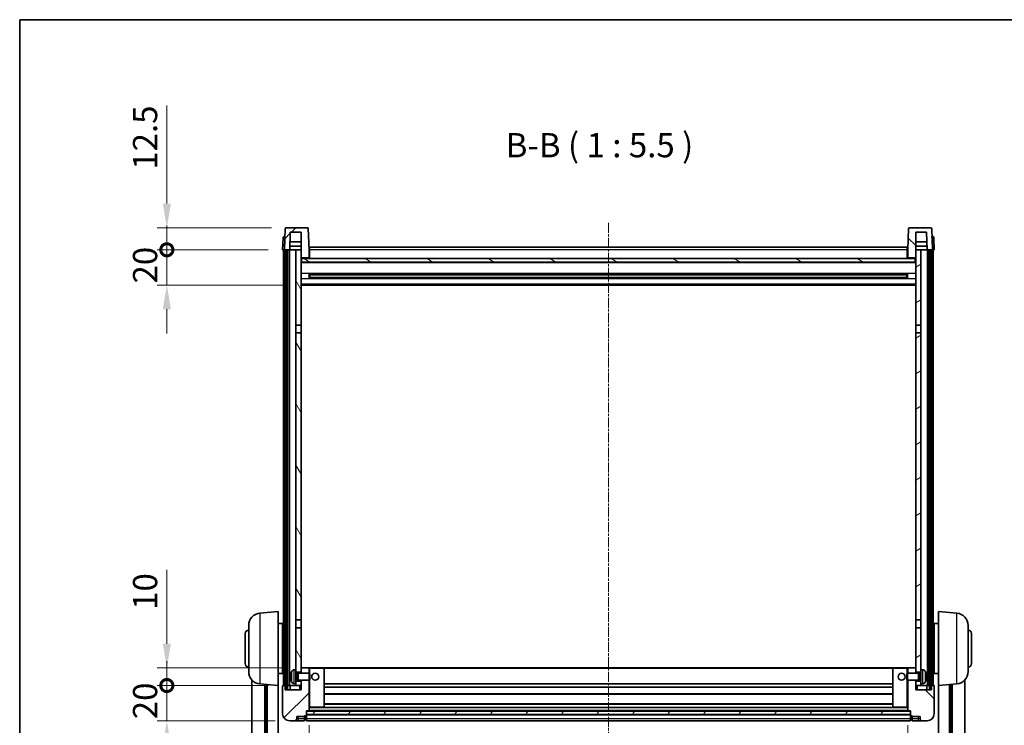
# Model space of a CAD drawing. Units: millimetres. Extents: x 1 to 12192, y 0 to 1686.
# Drawn here: x 2357 to 2917, y 1145 to 1546 of the extents above; entities that cross this region are included whole.
import ezdxf

# ---------------------------------------------------------------- set-up
doc = ezdxf.new("R2010")
doc.units = ezdxf.units.MM
doc.linetypes.add('CHAIN', pattern=[0.3543, 0.2362, -0.0295, 0.0591, -0.0295])
for name, color, linetype, lineweight in [('Border (ISO)', 7, 'Continuous', 35), ('Dimension (ISO)', 7, 'Continuous', 18), ('Dimension (ISO) @ 1', 7, 'Continuous', 18), ('Symbol (ISO)', 7, 'Continuous', 18), ('Visible (ISO)', 7, 'Continuous', 35), ('Visible Narrow (ISO)', 7, 'Continuous', 25)]:
    doc.layers.add(name, color=color, linetype=linetype, lineweight=lineweight)
doc.layers.add('Centerline (ISO)', color=7, linetype='Continuous', lineweight=18, true_color=0x80ffff)
doc.layers.add('Hatch (ISO)', color=1, linetype='Continuous', lineweight=18, true_color=0xff0000)
doc.styles.add('Note Text (TK)', font='MS PGothic.ttf')
doc.dimstyles.new('Default - Method 1b (TK)', dxfattribs={"dimscale": 6, "dimtxt": 2.5, "dimasz": 2.5, "dimexe": 1, "dimexo": 1.5, "dimgap": 1, "dimtad": 1, "dimtoh": 1, "dimrnd": 1e-08, "dimdsep": 46, "dimtxsty": 'Note Text (TK)', "dimcen": 0.09, "dimdle": 5, "dimclrd": 100, "dimclre": 100, "dimclrt": 7, "dimadec": 1, "dimazin": 1, "dimtfac": 1, "dimtmove": 0, "dimatfit": 3, "dimfxl": 0, "dimtolj": 1, "dimlwd": -1, "dimlwe": -1, "dimarcsym": 0})
pattern_1 = [(45, (2277.677, -43.574), (-12.34785, 12.34785), [])]
pattern_2 = [(135.0002, (2277.677, -43.574), (-12.3478, -12.3479), [])]
pattern_3 = [(60, (2277.677, -43.574), (-15.12297, 8.73126), [])]

# ---------------------------------------------------------------- blocks, each defined once
blk = doc.blocks.new('図面枠 tk図枠')
at = {"layer": 'Border (ISO)'}
for q in [(405.5, 289), (14.5, 8)]:
    blk.add_line((14.5, 289), q, dxfattribs=at)
blk = doc.blocks.new('*D71')
at = {"layer": 'Defpoints', "color": 0, "transparency": 16777216}
for p in [(2521.75, 1153.42), (2861.75, 1153.42), (2861.75, 1007.22)]:
    blk.add_point(p, dxfattribs=at)
at = {"layer": 'Dimension (ISO)', "color": 100, "transparency": 16777216}
for p, q in [((2521.75, 1145.17), (2521.75, 1001.72)), ((2861.75, 1145.17), (2861.75, 1001.72)), ((2535.5, 1007.22), (2848, 1007.22))]:
    blk.add_line(p, q, dxfattribs=at)
for points in [[(2535.5, 1009.52), (2535.5, 1004.93), (2521.75, 1007.22)], [(2848, 1009.52), (2848, 1004.93), (2861.75, 1007.22)]]:
    blk.add_solid(points, dxfattribs=at)
at = {"layer": 'Dimension (ISO)', "color": 7, "transparency": 16777216, "insert": (2677.61, 1019.6), "char_height": 13.75, "attachment_point": 4, "style": 'Note Text (TK)'}
blk.add_mtext('\\A1;340', dxfattribs=at)
blk = doc.blocks.new('_DotSmall')
at = {"color": 0, "linetype": 'ByBlock', "const_width": 0.5}
blk.add_lwpolyline([(-0.0625, 0, 1), (0.0625, 0, 1)], format="xyb", close=True, dxfattribs=at)
blk = doc.blocks.new('*D83')
at = {"layer": 'Defpoints', "color": 0, "transparency": 16777216}
for p in [(2441, 1167.72), (2507, 1167.72), (2510.75, 1147.72)]:
    blk.add_point(p, dxfattribs=at)
at = {"layer": 'Dimension (ISO)', "color": 100, "transparency": 16777216}
for p, q in [((2441, 1167.72), (2441, 1181.47)), ((2498.75, 1167.72), (2435.5, 1167.72)), ((2441, 1147.72), (2441, 1167.72)), ((2502.5, 1147.72), (2435.5, 1147.72)), ((2441, 1133.97), (2441, 1120.22))]:
    blk.add_line(p, q, dxfattribs=at)
blk.add_solid([(2438.71, 1133.97), (2443.3, 1133.97), (2441, 1147.72)], dxfattribs=at)
at = {"layer": 'Dimension (ISO)', "color": 100, "transparency": 16777216, "xscale": 13.75, "yscale": 13.75, "zscale": 13.75, "rotation": 270}
blk.add_blockref('_DotSmall', (2441, 1167.72), dxfattribs=at)
at = {"layer": 'Dimension (ISO)', "color": 7, "transparency": 16777216, "insert": (2428.63, 1148.58), "char_height": 13.75, "attachment_point": 4, "rotation": 90, "style": 'Note Text (TK)'}
blk.add_mtext('\\A1;20', dxfattribs=at)
blk = doc.blocks.new('*D84')
at = {"layer": 'Defpoints', "color": 0, "transparency": 16777216}
for p in [(2441, 1177.72), (2516.35, 1177.72), (2507, 1167.72)]:
    blk.add_point(p, dxfattribs=at)
at = {"layer": 'Dimension (ISO)', "color": 100, "transparency": 16777216}
for p, q in [((2441, 1191.47), (2441, 1233.41)), ((2508.1, 1177.72), (2435.5, 1177.72)), ((2441, 1167.72), (2441, 1177.72)), ((2498.75, 1167.72), (2435.5, 1167.72)), ((2441, 1167.72), (2441, 1153.97))]:
    blk.add_line(p, q, dxfattribs=at)
blk.add_solid([(2438.71, 1191.47), (2443.3, 1191.47), (2441, 1177.72)], dxfattribs=at)
at = {"layer": 'Dimension (ISO)', "color": 100, "transparency": 16777216, "xscale": 13.75, "yscale": 13.75, "zscale": 13.75, "rotation": 90}
blk.add_blockref('_DotSmall', (2441, 1167.72), dxfattribs=at)
at = {"layer": 'Dimension (ISO)', "color": 7, "transparency": 16777216, "insert": (2428.63, 1210.72), "char_height": 13.75, "attachment_point": 4, "rotation": 90, "style": 'Note Text (TK)'}
blk.add_mtext('\\A1;10', dxfattribs=at)
blk = doc.blocks.new('*D85')
at = {"layer": 'Defpoints', "color": 0, "transparency": 16777216}
for p in [(2441, 1415.22), (2506.75, 1415.22), (2516.25, 1395.22)]:
    blk.add_point(p, dxfattribs=at)
at = {"layer": 'Dimension (ISO)', "color": 100, "transparency": 16777216}
for p, q in [((2441, 1415.22), (2441, 1428.97)), ((2498.5, 1415.22), (2435.5, 1415.22)), ((2441, 1395.22), (2441, 1415.22)), ((2508, 1395.22), (2435.5, 1395.22)), ((2441, 1381.47), (2441, 1367.72))]:
    blk.add_line(p, q, dxfattribs=at)
blk.add_solid([(2438.71, 1381.47), (2443.3, 1381.47), (2441, 1395.22)], dxfattribs=at)
at = {"layer": 'Dimension (ISO)', "color": 100, "transparency": 16777216, "xscale": 13.75, "yscale": 13.75, "zscale": 13.75, "rotation": 270}
blk.add_blockref('_DotSmall', (2441, 1415.22), dxfattribs=at)
at = {"layer": 'Dimension (ISO)', "color": 7, "transparency": 16777216, "insert": (2428.63, 1396.08), "char_height": 13.75, "attachment_point": 4, "rotation": 90, "style": 'Note Text (TK)'}
blk.add_mtext('\\A1;20', dxfattribs=at)
blk = doc.blocks.new('*D86')
at = {"layer": 'Defpoints', "color": 0, "transparency": 16777216}
for p in [(2441, 1427.72), (2508.67, 1427.72), (2506.75, 1415.22)]:
    blk.add_point(p, dxfattribs=at)
at = {"layer": 'Dimension (ISO)', "color": 100, "transparency": 16777216}
for p, q in [((2441, 1441.47), (2441, 1497.16)), ((2500.42, 1427.72), (2435.5, 1427.72)), ((2441, 1415.22), (2441, 1427.72)), ((2498.5, 1415.22), (2435.5, 1415.22)), ((2441, 1415.22), (2441, 1401.47))]:
    blk.add_line(p, q, dxfattribs=at)
blk.add_solid([(2438.71, 1441.47), (2443.3, 1441.47), (2441, 1427.72)], dxfattribs=at)
at = {"layer": 'Dimension (ISO)', "color": 100, "transparency": 16777216, "xscale": 13.75, "yscale": 13.75, "zscale": 13.75, "rotation": 90}
blk.add_blockref('_DotSmall', (2441, 1415.22), dxfattribs=at)
at = {"layer": 'Dimension (ISO)', "color": 7, "transparency": 16777216, "insert": (2428.63, 1460.72), "char_height": 13.75, "attachment_point": 4, "rotation": 90, "style": 'Note Text (TK)'}
blk.add_mtext('\\A1;12.5', dxfattribs=at)

msp = doc.modelspace()

# ---------------------------------------------------------------- hatches: boundary and pattern name
at = {"layer": 'Hatch (ISO)'}
h = msp.add_hatch(dxfattribs=at)
h.set_pattern_fill('ANSI31', color=256, scale=139.7, style=0)
h.set_pattern_definition(pattern_1)
edge = h.paths.add_edge_path()
edge.add_line((2520.8344, 1427.7236), (2508.6731, 1427.7236))
edge.add_ellipse((2508.6731, 1427.2236), major_axis=(0, 0.5), ratio=1, start_angle=0, end_angle=88)
edge.add_line((2508.1734, 1427.2411), (2507.7538, 1415.2236))
edge.add_line((2507.7538, 1415.2236), (2508.5038, 1415.2236))
edge.add_line((2508.5038, 1415.2236), (2509.5038, 1415.2236))
edge.add_line((2509.5038, 1415.2236), (2510.7556, 1415.2236))
edge.add_line((2510.7556, 1415.2236), (2511.1048, 1425.2236))
edge.add_line((2511.1048, 1425.2236), (2517.2538, 1425.2236))
edge.add_line((2517.2538, 1425.2236), (2517.2538, 1415.2236))
edge.add_line((2517.2538, 1415.2236), (2517.2538, 1410.2236))
edge.add_line((2517.2538, 1410.2236), (2517.5038, 1410.2236))
edge.add_line((2517.5038, 1410.2236), (2517.7538, 1410.2236))
edge.add_line((2517.7538, 1410.2236), (2517.7538, 1410.7236))
edge.add_line((2517.7538, 1410.7236), (2521.2538, 1410.7236))
edge.add_line((2521.2538, 1410.7236), (2521.2538, 1410.2236))
edge.add_line((2521.2538, 1410.2236), (2521.7538, 1410.2236))
edge.add_line((2521.7538, 1410.2236), (2521.7538, 1415.2236))
edge.add_line((2521.7538, 1415.2236), (2521.3341, 1427.2411))
edge.add_ellipse((2520.8344, 1427.2236), major_axis=(0.4997, 0.0174), ratio=1, start_angle=0, end_angle=88)
h = msp.add_hatch(dxfattribs=at)
h.set_pattern_fill('ANSI31', color=256, scale=139.7, angle=90.00021, style=0)
h.set_pattern_definition(pattern_2)
edge = h.paths.add_edge_path()
edge.add_line((2874.8344, 1427.7236), (2862.6731, 1427.7236))
edge.add_ellipse((2862.6731, 1427.2236), major_axis=(0, 0.5), ratio=1, start_angle=0, end_angle=88)
edge.add_line((2862.1734, 1427.2411), (2861.7538, 1415.2236))
edge.add_line((2861.7538, 1415.2236), (2861.7538, 1410.2236))
edge.add_line((2861.7538, 1410.2236), (2862.2538, 1410.2236))
edge.add_line((2862.2538, 1410.2236), (2862.2538, 1410.7236))
edge.add_line((2862.2538, 1410.7236), (2865.7538, 1410.7236))
edge.add_line((2865.7538, 1410.7236), (2865.7538, 1410.2236))
edge.add_line((2865.7538, 1410.2236), (2866.0038, 1410.2236))
edge.add_line((2866.0038, 1410.2236), (2866.2538, 1410.2236))
edge.add_line((2866.2538, 1410.2236), (2866.2538, 1415.2236))
edge.add_line((2866.2538, 1415.2236), (2866.2538, 1425.2236))
edge.add_line((2866.2538, 1425.2236), (2872.4027, 1425.2236))
edge.add_line((2872.4027, 1425.2236), (2872.752, 1415.2236))
edge.add_line((2872.752, 1415.2236), (2874.0038, 1415.2236))
edge.add_line((2874.0038, 1415.2236), (2875.0038, 1415.2236))
edge.add_line((2875.0038, 1415.2236), (2875.7538, 1415.2236))
edge.add_line((2875.7538, 1415.2236), (2875.3341, 1427.2411))
edge.add_ellipse((2874.8344, 1427.2236), major_axis=(0.4997, 0.0174), ratio=1, start_angle=0, end_angle=88)
h = msp.add_hatch(dxfattribs=at)
h.set_pattern_fill('ANSI31', color=256, scale=139.7, angle=14.999978, style=0)
h.set_pattern_definition(pattern_3)
h.paths.add_polyline_path([(2874.0038, 1415.2236), (2874.0038, 1165.7236), (2875.0038, 1165.7236), (2875.0038, 1415.2236)])
h.paths.add_polyline_path([(2508.5038, 1415.2236), (2508.5038, 1165.7236), (2509.5038, 1165.7236), (2509.5038, 1415.2236)])
h = msp.add_hatch(dxfattribs=at)
h.set_pattern_fill('ANSI31', color=256, scale=139.7, angle=75.000175, style=0)
h.set_pattern_definition([(120.0002, (2277.677, -43.574), (-15.12294, -8.7313), [])])
h.paths.add_polyline_path([(2514.2538, 1170.2236), (2514.2538, 1168.7236), (2514.2538, 1167.7236), (2517.2538, 1167.7236), (2517.2538, 1170.2236)])
h.paths.add_polyline_path([(2514.2538, 1176.7236), (2514.2538, 1175.2236), (2517.2538, 1175.2236), (2517.2538, 1177.6236), (2517.2538, 1200.4736), (2514.2538, 1200.4736)])
h.paths.add_polyline_path([(2517.2538, 1367.9736), (2514.2538, 1367.9736), (2514.2538, 1204.9736), (2517.2538, 1204.9736)])
h.paths.add_polyline_path([(2514.2538, 1372.4736), (2517.2538, 1372.4736), (2517.2538, 1410.2236), (2517.2538, 1415.2236), (2514.2538, 1415.2236)])
h = msp.add_hatch(dxfattribs=at)
h.set_pattern_fill('ANSI31', color=256, scale=139.7, angle=-14.999978, style=0)
h.set_pattern_definition([(30, (2277.677, -43.574), (-8.73126, 15.12297), [])])
h.paths.add_polyline_path([(2869.2538, 1168.7236), (2869.2538, 1170.2236), (2866.2538, 1170.2236), (2866.2538, 1167.7236), (2869.2538, 1167.7236)])
h.paths.add_polyline_path([(2866.2538, 1372.4736), (2869.2538, 1372.4736), (2869.2538, 1415.2236), (2866.2538, 1415.2236), (2866.2538, 1410.2236)])
h.paths.add_polyline_path([(2869.2538, 1175.2236), (2869.2538, 1176.7236), (2869.2538, 1200.4736), (2866.2538, 1200.4736), (2866.2538, 1177.6236), (2866.2538, 1175.2236)])
h.paths.add_polyline_path([(2866.2538, 1204.9736), (2869.2538, 1204.9736), (2869.2538, 1367.9736), (2866.2538, 1367.9736)])
h = msp.add_hatch(dxfattribs=at)
h.set_pattern_fill('ANSI31', color=256, scale=139.7, angle=105.000246, style=0)
h.set_pattern_definition([(150.0002, (2277.677, -43.574), (-8.73119, -15.123), [])])
h.paths.add_polyline_path([(2517.5038, 1410.2236), (2517.5038, 1408.2236), (2866.0038, 1408.2236), (2866.0038, 1410.2236), (2865.7538, 1410.2236), (2862.2538, 1410.2236), (2861.7538, 1410.2236), (2521.7538, 1410.2236), (2521.2538, 1410.2236), (2517.7538, 1410.2236)])
h = msp.add_hatch(dxfattribs=at)
h.set_pattern_fill('ANSI31', color=256, scale=139.7, style=0)
h.set_pattern_definition(pattern_1)
edge = h.paths.add_edge_path()
edge.add_line((2510.7538, 1147.7236), (2513.7538, 1147.7236))
edge.add_ellipse((2513.7538, 1148.7236), major_axis=(0, -1), ratio=1, start_angle=0, end_angle=90)
edge.add_line((2514.7538, 1148.7236), (2514.7538, 1150.2236))
edge.add_line((2514.7538, 1150.2236), (2519.2538, 1150.2236))
edge.add_line((2519.2538, 1150.2236), (2519.2538, 1150.5236))
edge.add_line((2519.2538, 1150.5236), (2520.0038, 1150.5236))
edge.add_ellipse((2520.0038, 1150.7736), major_axis=(0, -0.25), ratio=1, start_angle=0, end_angle=90)
edge.add_line((2520.2538, 1150.7736), (2520.2538, 1151.2236))
edge.add_line((2520.2538, 1151.2236), (2520.2538, 1153.2236))
edge.add_line((2520.2538, 1153.2236), (2520.2538, 1153.3236))
edge.add_line((2520.2538, 1153.3236), (2521.6538, 1153.3236))
edge.add_ellipse((2521.6538, 1153.4236), major_axis=(0, -0.1), ratio=1, start_angle=0, end_angle=90)
edge.add_line((2521.7538, 1153.4236), (2521.7538, 1170.7236))
edge.add_line((2521.7538, 1170.7236), (2517.2538, 1170.7236))
edge.add_line((2517.2538, 1170.7236), (2517.2538, 1170.2236))
edge.add_line((2517.2538, 1170.2236), (2517.2538, 1167.7236))
edge.add_line((2517.2538, 1167.7236), (2517.2538, 1165.2236))
edge.add_line((2517.2538, 1165.2236), (2508.2538, 1165.2236))
edge.add_line((2508.2538, 1165.2236), (2508.2538, 1167.7236))
edge.add_line((2508.2538, 1167.7236), (2507.0038, 1167.7236))
edge.add_ellipse((2507.0038, 1167.4736), major_axis=(0, 0.25), ratio=1, start_angle=0, end_angle=90)
edge.add_line((2506.7538, 1167.4736), (2506.7538, 1151.7236))
edge.add_ellipse((2510.7538, 1151.7236), major_axis=(-4, 0), ratio=1, start_angle=0, end_angle=90)
edge = h.paths.add_edge_path()
edge.add_ellipse((2521.6538, 1177.6236), major_axis=(0.1, 0), ratio=1, start_angle=0, end_angle=90)
edge.add_line((2521.6538, 1177.7236), (2517.3538, 1177.7236))
edge.add_ellipse((2517.3538, 1177.6236), major_axis=(0, 0.1), ratio=1, start_angle=0, end_angle=90)
edge.add_line((2517.2538, 1177.6236), (2517.2538, 1175.2236))
edge.add_line((2517.2538, 1175.2236), (2517.2538, 1174.7236))
edge.add_line((2517.2538, 1174.7236), (2521.7538, 1174.7236))
edge.add_line((2521.7538, 1174.7236), (2521.7538, 1177.6236))
h = msp.add_hatch(dxfattribs=at)
h.set_pattern_fill('ANSI31', color=256, scale=139.7, angle=90.00021, style=0)
h.set_pattern_definition(pattern_2)
edge = h.paths.add_edge_path()
edge.add_line((2869.7538, 1147.7236), (2872.7538, 1147.7236))
edge.add_ellipse((2872.7538, 1151.7236), major_axis=(0, -4), ratio=1, start_angle=0, end_angle=90)
edge.add_line((2876.7538, 1151.7236), (2876.7538, 1167.4736))
edge.add_ellipse((2876.5038, 1167.4736), major_axis=(0.25, 0), ratio=1, start_angle=0, end_angle=90)
edge.add_line((2876.5038, 1167.7236), (2875.2538, 1167.7236))
edge.add_line((2875.2538, 1167.7236), (2875.2538, 1165.2236))
edge.add_line((2875.2538, 1165.2236), (2866.2538, 1165.2236))
edge.add_line((2866.2538, 1165.2236), (2866.2538, 1167.7236))
edge.add_line((2866.2538, 1167.7236), (2866.2538, 1170.2236))
edge.add_line((2866.2538, 1170.2236), (2866.2538, 1170.7236))
edge.add_line((2866.2538, 1170.7236), (2861.7538, 1170.7236))
edge.add_line((2861.7538, 1170.7236), (2861.7538, 1153.4236))
edge.add_ellipse((2861.8538, 1153.4236), major_axis=(-0.1, 0), ratio=1, start_angle=0, end_angle=90)
edge.add_line((2861.8538, 1153.3236), (2863.2538, 1153.3236))
edge.add_line((2863.2538, 1153.3236), (2863.2538, 1153.2236))
edge.add_line((2863.2538, 1153.2236), (2863.2538, 1151.2236))
edge.add_line((2863.2538, 1151.2236), (2863.2538, 1150.7736))
edge.add_ellipse((2863.5038, 1150.7736), major_axis=(-0.25, 0), ratio=1, start_angle=0, end_angle=90)
edge.add_line((2863.5038, 1150.5236), (2864.2538, 1150.5236))
edge.add_line((2864.2538, 1150.5236), (2864.2538, 1150.2236))
edge.add_line((2864.2538, 1150.2236), (2868.7538, 1150.2236))
edge.add_line((2868.7538, 1150.2236), (2868.7538, 1148.7236))
edge.add_ellipse((2869.7538, 1148.7236), major_axis=(-1, 0), ratio=1, start_angle=0, end_angle=90)
edge = h.paths.add_edge_path()
edge.add_ellipse((2861.8538, 1177.6236), major_axis=(0, 0.1), ratio=1, start_angle=0, end_angle=90)
edge.add_line((2861.7538, 1177.6236), (2861.7538, 1174.7236))
edge.add_line((2861.7538, 1174.7236), (2866.2538, 1174.7236))
edge.add_line((2866.2538, 1174.7236), (2866.2538, 1175.2236))
edge.add_line((2866.2538, 1175.2236), (2866.2538, 1177.6236))
edge.add_ellipse((2866.1538, 1177.6236), major_axis=(0.1, 0), ratio=1, start_angle=0, end_angle=90)
edge.add_line((2866.1538, 1177.7236), (2861.8538, 1177.7236))
h = msp.add_hatch(dxfattribs=at)
h.set_pattern_fill('ANSI31', color=256, scale=139.7, angle=14.999978, style=0)
h.set_pattern_definition(pattern_3)
h.paths.add_polyline_path([(2520.2538, 1153.2236), (2520.2538, 1151.2236), (2863.2538, 1151.2236), (2863.2538, 1153.2236)])

# ---------------------------------------------------------------- linework, layer by layer
at = {"layer": 'Centerline (ISO)', "linetype": 'CHAIN', "ltscale": 23.990969}
msp.add_line((2691.7538, 1430.4736), (2691.7538, 1067.5765), dxfattribs=at)
at = {"layer": 'Visible (ISO)'}
for p, q in [((2508.1734, 1427.2411), (2507.7538, 1415.2236)), ((2520.8344, 1427.7236), (2508.6731, 1427.7236)), ((2521.7538, 1415.2236), (2521.3341, 1427.2411)), ((2862.1734, 1427.2411), (2861.7538, 1415.2236)), ((2874.8344, 1427.7236), (2862.6731, 1427.7236)), ((2875.7538, 1415.2236), (2875.3341, 1427.2411)), ((2506.9988, 1422.2411), (2506.7538, 1415.2236)), ((2507.4985, 1422.7236), (2507.9982, 1422.7236)), ((2508.0157, 1422.7236), (2507.9982, 1422.7236)), ((2510.7556, 1415.2236), (2511.1048, 1425.2236)), ((2511.1048, 1425.2236), (2517.2538, 1425.2236)), ((2517.2538, 1425.2236), (2517.2538, 1410.2236)), ((2866.2538, 1410.2236), (2866.2538, 1425.2236)), ((2866.2538, 1425.2236), (2872.4027, 1425.2236)), ((2872.4027, 1425.2236), (2872.752, 1415.2236)), ((2875.5093, 1422.7236), (2875.4919, 1422.7236)), ((2875.5093, 1422.7236), (2876.009, 1422.7236)), ((2876.7538, 1415.2236), (2876.5087, 1422.2411)), ((2507.7532, 1415.2236), (2506.7538, 1415.2236)), ((2507.2538, 1167.7236), (2507.2538, 1415.2236)), ((2507.7538, 1415.2236), (2507.7532, 1415.2236)), ((2507.7538, 1415.2236), (2510.7556, 1415.2236)), ((2508.2538, 1167.7236), (2508.2538, 1415.2236)), ((2508.5038, 1415.2236), (2508.5038, 1165.7236)), ((2509.5038, 1415.2236), (2508.5038, 1415.2236)), ((2509.5038, 1165.7236), (2509.5038, 1415.2236)), ((2509.6038, 1167.7236), (2509.6038, 1415.2236)), ((2510.6038, 1167.7236), (2510.6038, 1415.2236)), ((2514.2538, 1415.2236), (2510.7556, 1415.2236)), ((2510.7562, 1415.2236), (2510.8261, 1417.2236)), ((2517.2538, 1417.2236), (2510.8255, 1417.2236)), ((2517.2538, 1419.7236), (2510.9128, 1419.7236)), ((2517.2538, 1415.2236), (2514.2538, 1415.2236)), ((2514.2538, 1415.2236), (2514.2538, 1372.4736)), ((2517.2538, 1372.4736), (2517.2538, 1415.2236)), ((2522.0038, 1415.2236), (2521.7538, 1415.2236)), ((2521.7538, 1410.2236), (2521.7538, 1415.2236)), ((2522.0038, 1416.7236), (2861.5038, 1416.7236)), ((2522.0038, 1415.2236), (2522.0038, 1416.7236)), ((2522.0038, 1415.2236), (2522.0038, 1410.2236)), ((2861.5038, 1416.7236), (2861.5038, 1415.2236)), ((2861.7538, 1415.2236), (2861.5038, 1415.2236)), ((2861.5038, 1410.2236), (2861.5038, 1415.2236)), ((2861.7538, 1415.2236), (2861.7538, 1410.2236)), ((2872.5948, 1419.7236), (2866.2538, 1419.7236)), ((2872.6821, 1417.2236), (2866.2538, 1417.2236)), ((2869.2538, 1415.2236), (2866.2538, 1415.2236)), ((2866.2538, 1415.2236), (2866.2538, 1372.4736)), ((2869.2538, 1372.4736), (2869.2538, 1415.2236)), ((2872.752, 1415.2236), (2869.2538, 1415.2236)), ((2872.7513, 1415.2236), (2872.6815, 1417.2236)), ((2872.752, 1415.2236), (2875.7538, 1415.2236)), ((2872.9038, 1167.7236), (2872.9038, 1415.2236)), ((2873.9038, 1167.7236), (2873.9038, 1415.2236)), ((2874.0038, 1415.2236), (2874.0038, 1165.7236)), ((2875.0038, 1415.2236), (2874.0038, 1415.2236)), ((2875.0038, 1165.7236), (2875.0038, 1415.2236)), ((2875.2538, 1167.7236), (2875.2538, 1415.2236)), ((2875.7544, 1415.2236), (2875.7538, 1415.2236)), ((2876.7538, 1415.2236), (2875.7544, 1415.2236)), ((2876.2538, 1167.7236), (2876.2538, 1415.2236)), ((2517.2538, 1410.2236), (2517.7538, 1410.2236)), ((2517.5038, 1410.2236), (2517.5038, 1408.2236)), ((2866.0038, 1410.2236), (2517.5038, 1410.2236)), ((2517.7538, 1410.2236), (2517.7538, 1410.7236)), ((2517.7538, 1410.7236), (2521.2538, 1410.7236)), ((2521.2538, 1410.7236), (2521.2538, 1410.2236)), ((2521.2538, 1410.2236), (2521.7538, 1410.2236)), ((2522.0038, 1410.3236), (2521.7538, 1410.3236)), ((2861.7538, 1410.3236), (2861.5038, 1410.3236)), ((2861.7538, 1410.2236), (2862.2538, 1410.2236)), ((2862.2538, 1410.2236), (2862.2538, 1410.7236)), ((2862.2538, 1410.7236), (2865.7538, 1410.7236)), ((2865.7538, 1410.7236), (2865.7538, 1410.2236)), ((2865.7538, 1410.2236), (2866.2538, 1410.2236)), ((2866.0038, 1408.2236), (2866.0038, 1410.2236)), ((2866.2538, 1408.1236), (2517.2538, 1408.1236)), ((2517.5038, 1408.2236), (2866.0038, 1408.2236)), ((2521.8243, 1399.0461), (2521.8243, 1401.4011)), ((2861.4094, 1401.2992), (2522.0982, 1401.2992)), ((2861.4094, 1399.148), (2522.0982, 1399.148)), ((2522.2538, 1401.2992), (2522.2538, 1399.148)), ((2528.0538, 1401.031), (2522.2538, 1401.031)), ((2861.2538, 1400.9716), (2522.2538, 1400.9716)), ((2861.2538, 1399.4756), (2522.2538, 1399.4756)), ((2522.2538, 1399.4162), (2528.0538, 1399.4162)), ((2528.0538, 1401.2992), (2528.0538, 1401.1061)), ((2528.0538, 1401.031), (2528.0538, 1401.1061)), ((2528.0538, 1399.3411), (2528.0538, 1399.4162)), ((2528.0538, 1399.3411), (2528.0538, 1399.148)), ((2855.4538, 1401.1061), (2855.4538, 1401.2992)), ((2855.4538, 1401.1061), (2855.4538, 1401.031)), ((2861.2538, 1401.031), (2855.4538, 1401.031)), ((2855.4538, 1399.4162), (2861.2538, 1399.4162)), ((2855.4538, 1399.4162), (2855.4538, 1399.3411)), ((2855.4538, 1399.148), (2855.4538, 1399.3411)), ((2861.2538, 1399.148), (2861.2538, 1401.2992)), ((2861.6833, 1401.4011), (2861.6833, 1399.0461)), ((2866.2538, 1395.2236), (2517.2538, 1395.2236)), ((2514.2538, 1372.4736), (2517.2538, 1372.4736)), ((2514.2538, 1367.9736), (2514.2538, 1372.4736)), ((2517.2538, 1372.4736), (2517.2538, 1367.9736)), ((2866.2538, 1372.4736), (2869.2538, 1372.4736)), ((2866.2538, 1367.9736), (2866.2538, 1372.4736)), ((2869.2538, 1372.4736), (2869.2538, 1367.9736)), ((2517.2538, 1367.9736), (2514.2538, 1367.9736)), ((2514.2538, 1367.9736), (2514.2538, 1204.9736)), ((2517.2538, 1204.9736), (2517.2538, 1367.9736)), ((2869.2538, 1367.9736), (2866.2538, 1367.9736)), ((2866.2538, 1367.9736), (2866.2538, 1204.9736)), ((2869.2538, 1204.9736), (2869.2538, 1367.9736)), ((2493.8937, 1208.8172), (2504.2538, 1209.7236)), ((2504.2538, 1209.7236), (2504.2538, 1167.7236)), ((2879.2538, 1167.7236), (2879.2538, 1209.7236)), ((2889.6139, 1208.8172), (2879.2538, 1209.7236)), ((2504.2538, 1202.8736), (2506.7538, 1202.8736)), ((2506.7538, 1174.5736), (2506.7538, 1202.8736)), ((2514.2538, 1204.9736), (2517.2538, 1204.9736)), ((2514.2538, 1200.4736), (2514.2538, 1204.9736)), ((2517.2538, 1204.9736), (2517.2538, 1200.4736)), ((2866.2538, 1204.9736), (2869.2538, 1204.9736)), ((2866.2538, 1200.4736), (2866.2538, 1204.9736)), ((2869.2538, 1204.9736), (2869.2538, 1200.4736)), ((2876.7538, 1202.8736), (2876.7538, 1174.5736)), ((2879.2538, 1202.8736), (2876.7538, 1202.8736)), ((2485.5038, 1180.2236), (2485.5038, 1197.2236)), ((2487.5038, 1175.6034), (2487.5038, 1201.8438)), ((2506.7538, 1201.2236), (2507.2538, 1201.2236)), ((2517.2538, 1200.4736), (2514.2538, 1200.4736)), ((2514.2538, 1200.4736), (2514.2538, 1176.7236)), ((2517.2538, 1175.2236), (2517.2538, 1200.4736)), ((2869.2538, 1200.4736), (2866.2538, 1200.4736)), ((2866.2538, 1200.4736), (2866.2538, 1175.2236)), ((2869.2538, 1176.7236), (2869.2538, 1200.4736)), ((2876.7538, 1201.2236), (2876.2538, 1201.2236)), ((2896.0038, 1201.8438), (2896.0038, 1175.6034)), ((2898.0038, 1197.2236), (2898.0038, 1180.2236)), ((2506.7538, 1196.2236), (2507.2538, 1196.2236)), ((2876.7538, 1196.2236), (2876.2538, 1196.2236)), ((2506.7538, 1181.2236), (2507.2538, 1181.2236)), ((2876.7538, 1181.2236), (2876.2538, 1181.2236)), ((2504.2538, 1174.5736), (2506.7538, 1174.5736)), ((2506.7538, 1176.2236), (2507.2538, 1176.2236)), ((2513.1948, 1176.631), (2514.2538, 1176.7236)), ((2514.2538, 1168.7236), (2514.2538, 1176.7236)), ((2514.2538, 1175.2236), (2517.2538, 1175.2236)), ((2514.2538, 1174.5089), (2515.2244, 1174.5089)), ((2515.2244, 1174.5089), (2515.6538, 1174.7236)), ((2515.2244, 1170.9384), (2515.2244, 1174.5089)), ((2515.6538, 1170.7236), (2515.6538, 1174.7236)), ((2515.6538, 1174.7236), (2521.8243, 1174.7236)), ((2517.3538, 1177.7236), (2517.2538, 1177.7236)), ((2517.2538, 1177.6236), (2517.2538, 1174.7236)), ((2521.6538, 1177.7236), (2517.3538, 1177.7236)), ((2522.2538, 1177.7236), (2521.6538, 1177.7236)), ((2521.7538, 1174.7236), (2521.7538, 1177.6236)), ((2521.8243, 1170.7236), (2521.8243, 1174.7236)), ((2522.2538, 1174.2942), (2521.8243, 1174.7236)), ((2530.1538, 1177.7236), (2522.2538, 1177.7236)), ((2522.2538, 1174.2942), (2522.2538, 1171.153)), ((2853.3538, 1177.7236), (2530.1538, 1177.7236)), ((2530.2538, 1155.4236), (2530.2538, 1177.6236)), ((2853.2538, 1177.6236), (2853.2538, 1155.4236)), ((2861.2538, 1177.7236), (2853.3538, 1177.7236)), ((2861.8538, 1177.7236), (2861.2538, 1177.7236)), ((2861.2538, 1174.2942), (2861.6833, 1174.7236)), ((2861.2538, 1171.153), (2861.2538, 1174.2942)), ((2861.6833, 1174.7236), (2861.6833, 1170.7236)), ((2867.8538, 1174.7236), (2861.6833, 1174.7236)), ((2861.7538, 1177.6236), (2861.7538, 1174.7236)), ((2866.1538, 1177.7236), (2861.8538, 1177.7236)), ((2866.2538, 1177.7236), (2866.1538, 1177.7236)), ((2866.2538, 1174.7236), (2866.2538, 1177.6236)), ((2866.2538, 1175.2236), (2869.2538, 1175.2236)), ((2867.8538, 1174.7236), (2867.8538, 1170.7236)), ((2868.2832, 1174.5089), (2867.8538, 1174.7236)), ((2868.2832, 1174.5089), (2868.2832, 1170.9384)), ((2869.2538, 1174.5089), (2868.2832, 1174.5089)), ((2869.2538, 1176.7236), (2869.2538, 1168.7236)), ((2870.3127, 1176.631), (2869.2538, 1176.7236)), ((2876.7538, 1176.2236), (2876.2538, 1176.2236)), ((2879.2538, 1174.5736), (2876.7538, 1174.5736)), ((2489.2538, 1170.9733), (2489.2538, 1093.0258)), ((2493.8937, 1168.63), (2504.2538, 1167.7236)), ((2511.5398, 1173.0059), (2511.5398, 1172.4413)), ((2513.1948, 1168.8162), (2514.2538, 1168.7236)), ((2514.2538, 1170.9384), (2515.2244, 1170.9384)), ((2517.2538, 1170.2236), (2514.2538, 1170.2236)), ((2514.2538, 1168.7236), (2514.2538, 1167.7236)), ((2515.2244, 1170.9384), (2515.6538, 1170.7236)), ((2515.6538, 1170.7236), (2521.8243, 1170.7236)), ((2517.2538, 1170.7236), (2517.2538, 1165.2236)), ((2517.2538, 1167.7236), (2517.2538, 1170.2236)), ((2521.7538, 1153.4236), (2521.7538, 1170.7236)), ((2522.2538, 1171.153), (2521.8243, 1170.7236)), ((2853.2538, 1168.7236), (2530.2538, 1168.7236)), ((2861.2538, 1171.153), (2861.6833, 1170.7236)), ((2867.8538, 1170.7236), (2861.6833, 1170.7236)), ((2861.7538, 1170.7236), (2861.7538, 1153.4236)), ((2866.2538, 1165.2236), (2866.2538, 1170.7236)), ((2869.2538, 1170.2236), (2866.2538, 1170.2236)), ((2866.2538, 1170.2236), (2866.2538, 1167.7236)), ((2868.2832, 1170.9384), (2867.8538, 1170.7236)), ((2869.2538, 1170.9384), (2868.2832, 1170.9384)), ((2870.3127, 1168.8162), (2869.2538, 1168.7236)), ((2869.2538, 1167.7236), (2869.2538, 1168.7236)), ((2871.9678, 1172.4413), (2871.9678, 1173.0059)), ((2889.6139, 1168.63), (2879.2538, 1167.7236)), ((2894.2538, 1093.0258), (2894.2538, 1170.9733)), ((2497.2538, 1168.336), (2497.2538, 1093.5995)), ((2504.2538, 1092.0087), (2504.2538, 1167.7236)), ((2506.7538, 1167.4736), (2506.7538, 1151.7236)), ((2508.2538, 1167.7236), (2507.0038, 1167.7236)), ((2508.2538, 1165.2236), (2508.2538, 1167.7236)), ((2508.2538, 1167.7236), (2508.5038, 1167.7236)), ((2517.2538, 1165.2236), (2508.2538, 1165.2236)), ((2508.5038, 1165.7236), (2509.5038, 1165.7236)), ((2509.5038, 1167.7236), (2509.6038, 1167.7236)), ((2509.6038, 1167.7236), (2510.6038, 1167.7236)), ((2510.6038, 1167.7236), (2514.2538, 1167.7236)), ((2511.0038, 1167.7236), (2511.0038, 1165.2236)), ((2514.2538, 1167.7236), (2517.2538, 1167.7236)), ((2853.2538, 1166.7236), (2530.2538, 1166.7236)), ((2866.2538, 1167.7236), (2869.2538, 1167.7236)), ((2875.2538, 1165.2236), (2866.2538, 1165.2236)), ((2869.2538, 1167.7236), (2872.9038, 1167.7236)), ((2872.5038, 1165.2236), (2872.5038, 1167.7236)), ((2872.9038, 1167.7236), (2873.9038, 1167.7236)), ((2873.9038, 1167.7236), (2874.0038, 1167.7236)), ((2874.0038, 1165.7236), (2875.0038, 1165.7236)), ((2875.0038, 1167.7236), (2875.2538, 1167.7236)), ((2876.5038, 1167.7236), (2875.2538, 1167.7236)), ((2875.2538, 1167.7236), (2875.2538, 1165.2236)), ((2876.7538, 1151.7236), (2876.7538, 1167.4736)), ((2879.2538, 1167.7236), (2879.2538, 1092.0087)), ((2886.2538, 1093.5995), (2886.2538, 1168.336)), ((2853.2538, 1162.7236), (2530.2538, 1162.7236)), ((2520.2538, 1150.7736), (2520.2538, 1153.3236)), ((2520.2538, 1153.3236), (2521.6538, 1153.3236)), ((2520.2538, 1153.2236), (2520.2538, 1151.2236)), ((2863.2538, 1153.2236), (2520.2538, 1153.2236)), ((2861.8538, 1153.3236), (2521.6538, 1153.3236)), ((2521.7538, 1155.3236), (2522.2538, 1155.3236)), ((2522.2538, 1155.3236), (2530.1538, 1155.3236)), ((2853.3538, 1155.3236), (2530.1538, 1155.3236)), ((2853.2538, 1157.3236), (2530.2538, 1157.3236)), ((2853.3538, 1155.3236), (2861.2538, 1155.3236)), ((2861.2538, 1155.3236), (2861.7538, 1155.3236)), ((2861.8538, 1153.3236), (2863.2538, 1153.3236)), ((2863.2538, 1153.3236), (2863.2538, 1150.7736)), ((2863.2538, 1151.2236), (2863.2538, 1153.2236)), ((2510.7538, 1147.7236), (2513.7538, 1147.7236)), ((2513.7538, 1147.7236), (2515.7538, 1147.7236)), ((2514.7538, 1148.7236), (2514.7538, 1150.2236)), ((2514.7538, 1150.2236), (2519.2538, 1150.2236)), ((2515.7538, 1147.7236), (2519.2538, 1147.7236)), ((2519.2538, 1150.2236), (2519.2538, 1150.5236)), ((2519.2538, 1150.5236), (2520.0038, 1150.5236)), ((2519.2538, 1148.7236), (2519.2538, 1150.2236)), ((2519.2538, 1148.7236), (2519.2538, 1147.7236)), ((2520.0038, 1148.0236), (2519.2538, 1148.0236)), ((2520.2538, 1151.2236), (2863.2538, 1151.2236)), ((2863.2538, 1151.1236), (2520.2538, 1151.1236)), ((2520.2538, 1150.7736), (2520.2538, 1148.7236)), ((2520.2538, 1147.7236), (2520.2538, 1148.7236)), ((2863.2538, 1147.7236), (2520.2538, 1147.7236)), ((2863.2538, 1148.7236), (2863.2538, 1150.7736)), ((2863.2538, 1148.7236), (2863.2538, 1147.7236)), ((2863.5038, 1150.5236), (2864.2538, 1150.5236)), ((2863.5038, 1148.0236), (2864.2538, 1148.0236)), ((2864.2538, 1150.5236), (2864.2538, 1150.2236)), ((2864.2538, 1150.2236), (2868.7538, 1150.2236)), ((2864.2538, 1150.2236), (2864.2538, 1148.7236)), ((2864.2538, 1147.7236), (2864.2538, 1148.7236)), ((2864.2538, 1147.7236), (2867.7538, 1147.7236)), ((2867.7538, 1147.7236), (2869.7538, 1147.7236)), ((2868.7538, 1150.2236), (2868.7538, 1148.7236)), ((2869.7538, 1147.7236), (2872.7538, 1147.7236))]:
    msp.add_line(p, q, dxfattribs=at)
for centre in [(2525.2538, 1172.7236), (2858.2538, 1172.7236)]:
    msp.add_circle(centre, 2, dxfattribs=at)
for centre, radius, start, end in [((2508.6731, 1427.2236), 0.5, 90, 178), ((2520.8344, 1427.2236), 0.5, 2, 90), ((2862.6731, 1427.2236), 0.5, 90, 178), ((2874.8344, 1427.2236), 0.5, 2, 90), ((2507.4985, 1422.2236), 0.5, 90, 178), ((2876.009, 1422.2236), 0.5, 2, 90), ((2494.5038, 1201.8438), 7, 95, 180), ((2889.0038, 1201.8438), 7, 0, 85), ((2487.5038, 1197.2236), 2, 90, 180), ((2896.0038, 1197.2236), 2, 0, 90), ((2487.5038, 1180.2236), 2, 180, 270), ((2896.0038, 1180.2236), 2, 270, 0), ((2494.5038, 1175.6034), 7, 180, 265), ((2511.6644, 1174.9083), 0.1246, 159.960393, 178.185174), ((2517.6538, 1172.7236), 6.5, 151.827266, 159.960393), ((2513.3343, 1175.037), 1.6, 95, 151.827266), ((2517.3538, 1177.6236), 0.1, 90, 180), ((2521.6538, 1177.6236), 0.1, 0, 90), ((2530.1538, 1177.6236), 0.1, 0, 90), ((2853.3538, 1177.6236), 0.1, 90, 180), ((2861.8538, 1177.6236), 0.1, 90, 180), ((2866.1538, 1177.6236), 0.1, 0, 90), ((2870.1733, 1175.037), 1.6, 28.172734, 85), ((2865.8538, 1172.7236), 6.5, 20.039607, 28.172734), ((2871.8432, 1174.9083), 0.1246, 1.814826, 20.039607), ((2889.0038, 1175.6034), 7, 275, 0), ((2511.6644, 1170.5389), 0.1246, 181.814826, 200.039607), ((2517.6538, 1172.7236), 6.5, 200.039607, 208.172734), ((2513.3343, 1170.4102), 1.6, 208.172734, 265), ((2870.1733, 1170.4102), 1.6, 275, 331.827266), ((2865.8538, 1172.7236), 6.5, 331.827266, 339.960393), ((2871.8432, 1170.5389), 0.1246, 339.960393, 358.185174), ((2507.0038, 1167.4736), 0.25, 90, 180), ((2876.5038, 1167.4736), 0.25, 0, 90), ((2521.6538, 1153.4236), 0.1, 270, 0), ((2530.1538, 1155.4236), 0.1, 270, 0), ((2853.3538, 1155.4236), 0.1, 180, 270), ((2861.8538, 1153.4236), 0.1, 180, 270), ((2510.7538, 1151.7236), 4, 180, 270), ((2513.7538, 1148.7236), 1, 270, 0), ((2520.0038, 1150.7736), 0.25, 270, 0), ((2520.0038, 1148.2736), 0.25, 270, 0), ((2863.5038, 1150.7736), 0.25, 180, 270), ((2863.5038, 1148.2736), 0.25, 180, 270), ((2869.7538, 1148.7236), 1, 180, 270), ((2872.7538, 1151.7236), 4, 270, 0)]:
    msp.add_arc(centre, radius, start, end, dxfattribs=at)
for centre, major_axis, ratio, start_param, end_param in [((2517.6415, 1172.7164), (-3.2829, 5.6083), 0.99488747, 0.69485901, 0.93384331), ((2865.866, 1172.7164), (-3.2829, -5.6083), 0.99488747, 2.20774935, 2.44673364), ((2517.6415, 1172.584), (-6.4737, 0.5671), 0.05101764, 0.10959827, 0.34858257), ((2517.6415, 1172.8632), (-6.4737, -0.5671), 0.05101764, 5.93460274, 6.17358703), ((2517.6415, 1172.7308), (3.2829, 5.6083), 0.99488747, 2.20774935, 2.44673364), ((2865.866, 1172.584), (6.4737, 0.5671), 0.05101764, 5.93460274, 6.17358703), ((2865.866, 1172.8632), (6.4737, -0.5671), 0.05101764, 0.10959827, 0.34858257), ((2865.866, 1172.7308), (3.2829, -5.6083), 0.99488747, 0.69485901, 0.93384331)]:
    msp.add_ellipse(centre, major_axis=major_axis, ratio=ratio, start_param=start_param, end_param=end_param, dxfattribs=at)
for points, knots in [([(2511.2035, 1173.1116), (2511.1992, 1173.1141), (2511.1955, 1173.1249), (2511.1909, 1173.1632), (2511.1899, 1173.1906), (2511.1906, 1173.2525), (2511.1922, 1173.2911), (2511.1974, 1173.3631), (2511.2002, 1173.3951), (2511.2035, 1173.4263)], [0, 0, 0, 0, 0.0125039067, 0.0125039067, 0.0250078135, 0.0250078135, 0.0375277995, 0.0375277995, 0.0466766392, 0.0466766392, 0.0466766392, 0.0466766392]), ([(2511.2035, 1172.0209), (2511.1992, 1172.0623), (2511.1955, 1172.106), (2511.1909, 1172.1857), (2511.1899, 1172.2216), (2511.1906, 1172.2776), (2511.1922, 1172.3013), (2511.1974, 1172.3273), (2511.2002, 1172.3337), (2511.2035, 1172.3356)], [0, 0, 0, 0, 0.0124997785, 0.0124997785, 0.0249995571, 0.0249995571, 0.0375236714, 0.0375236714, 0.0466766062, 0.0466766062, 0.0466766062, 0.0466766062]), ([(2872.304, 1173.4263), (2872.3084, 1173.385), (2872.3121, 1173.3412), (2872.3167, 1173.2615), (2872.3177, 1173.2256), (2872.317, 1173.1696), (2872.3153, 1173.1459), (2872.3102, 1173.1199), (2872.3073, 1173.1135), (2872.304, 1173.1116)], [0, 0, 0, 0, 0.0124997785, 0.0124997785, 0.0249995571, 0.0249995571, 0.0375236714, 0.0375236714, 0.0466766062, 0.0466766062, 0.0466766062, 0.0466766062]), ([(2872.304, 1172.3356), (2872.3084, 1172.3331), (2872.3121, 1172.3223), (2872.3167, 1172.284), (2872.3177, 1172.2566), (2872.317, 1172.1947), (2872.3153, 1172.1561), (2872.3102, 1172.0841), (2872.3073, 1172.0521), (2872.304, 1172.0209)], [0, 0, 0, 0, 0.0125039067, 0.0125039067, 0.0250078135, 0.0250078135, 0.0375277995, 0.0375277995, 0.0466766392, 0.0466766392, 0.0466766392, 0.0466766392])]:
    msp.add_open_spline(points, degree=3, knots=knots, dxfattribs=at)
at = {"layer": 'Visible Narrow (ISO)'}
for p, q in [((2507.7532, 1415.2236), (2507.9982, 1422.2411)), ((2507.9982, 1422.2411), (2507.9982, 1422.7236)), ((2507.9982, 1422.2411), (2507.9988, 1422.2411)), ((2875.5087, 1422.2411), (2875.5093, 1422.2411)), ((2875.5093, 1422.2411), (2875.5093, 1422.7236)), ((2875.5093, 1422.2411), (2875.7544, 1415.2236)), ((2522.0038, 1414.7236), (2521.7538, 1414.7236)), ((2861.5038, 1415.2236), (2522.0038, 1415.2236)), ((2861.7538, 1414.7236), (2861.5038, 1414.7236)), ((2522.0038, 1410.7236), (2521.7538, 1410.7236)), ((2861.7538, 1410.7236), (2861.5038, 1410.7236)), ((2866.2538, 1407.7236), (2517.2538, 1407.7236)), ((2866.2538, 1401.6992), (2517.2538, 1401.6992)), ((2866.2538, 1398.748), (2517.2538, 1398.748)), ((2855.4538, 1401.1061), (2528.0538, 1401.1061)), ((2855.4538, 1399.3411), (2528.0538, 1399.3411)), ((2866.2538, 1395.7236), (2517.2538, 1395.7236)), ((2493.8937, 1208.8172), (2493.8937, 1168.63)), ((2889.6139, 1168.63), (2889.6139, 1208.8172)), ((2511.5473, 1174.951), (2511.5473, 1174.9332)), ((2511.9238, 1169.6547), (2511.9238, 1175.7925)), ((2513.1948, 1176.631), (2513.1948, 1168.8162)), ((2521.7538, 1177.6236), (2522.2538, 1177.6236)), ((2522.2538, 1177.7236), (2522.2538, 1177.6236)), ((2522.2538, 1177.6236), (2530.1538, 1177.6236)), ((2522.2538, 1174.2942), (2522.2538, 1177.6236)), ((2530.1538, 1177.6236), (2530.1538, 1177.7236)), ((2530.1538, 1177.6236), (2530.2538, 1177.6236)), ((2530.1538, 1177.6236), (2530.1538, 1155.4236)), ((2853.2538, 1177.4236), (2530.2538, 1177.4236)), ((2853.3538, 1177.6236), (2853.2538, 1177.6236)), ((2853.3538, 1177.7236), (2853.3538, 1177.6236)), ((2853.3538, 1155.4236), (2853.3538, 1177.6236)), ((2853.3538, 1177.6236), (2861.2538, 1177.6236)), ((2861.2538, 1177.7236), (2861.2538, 1177.6236)), ((2861.2538, 1177.6236), (2861.2538, 1174.2942)), ((2861.2538, 1177.6236), (2861.7538, 1177.6236)), ((2870.3127, 1168.8162), (2870.3127, 1176.631)), ((2871.5837, 1175.7925), (2871.5837, 1169.6547)), ((2871.9602, 1174.9332), (2871.9602, 1174.951)), ((2511.5473, 1173.0042), (2511.5473, 1172.443)), ((2511.5473, 1170.514), (2511.5473, 1170.4962)), ((2522.2538, 1155.4236), (2522.2538, 1171.153)), ((2861.2538, 1171.153), (2861.2538, 1155.4236)), ((2871.9602, 1172.443), (2871.9602, 1173.0042)), ((2871.9602, 1170.4962), (2871.9602, 1170.514)), ((2496.5565, 1083.303), (2496.5565, 1168.397)), ((2498.1666, 1092.7288), (2498.1666, 1168.2562)), ((2516.2538, 1167.7236), (2516.2538, 1165.2236)), ((2867.2538, 1165.2236), (2867.2538, 1167.7236)), ((2885.3409, 1168.2562), (2885.3409, 1092.7288)), ((2886.951, 1168.397), (2886.951, 1083.303)), ((2853.2538, 1163.0236), (2530.2538, 1163.0236)), ((2522.2538, 1155.4236), (2521.7538, 1155.4236)), ((2861.7538, 1155.0236), (2521.7538, 1155.0236)), ((2861.7538, 1153.6236), (2521.7538, 1153.6236)), ((2522.2538, 1155.4236), (2522.2538, 1155.3236)), ((2530.1538, 1155.4236), (2522.2538, 1155.4236)), ((2530.1538, 1155.4236), (2530.2538, 1155.4236)), ((2530.1538, 1155.3236), (2530.1538, 1155.4236)), ((2853.2538, 1157.0236), (2530.2538, 1157.0236)), ((2853.2538, 1155.4236), (2853.3538, 1155.4236)), ((2853.3538, 1155.4236), (2853.3538, 1155.3236)), ((2861.2538, 1155.4236), (2853.3538, 1155.4236)), ((2861.2538, 1155.3236), (2861.2538, 1155.4236)), ((2861.7538, 1155.4236), (2861.2538, 1155.4236)), ((2515.7538, 1148.7236), (2514.7538, 1148.7236)), ((2515.7538, 1148.7236), (2515.7538, 1150.2236)), ((2519.2538, 1148.7236), (2515.7538, 1148.7236)), ((2515.7538, 1147.7236), (2515.7538, 1148.7236)), ((2520.0038, 1148.7236), (2519.2538, 1148.7236)), ((2520.0038, 1150.5236), (2520.0038, 1148.7236)), ((2520.2538, 1148.7236), (2520.0038, 1148.7236)), ((2520.0038, 1148.0236), (2520.0038, 1148.7236)), ((2863.2538, 1150.8236), (2520.2538, 1150.8236)), ((2863.2538, 1148.7236), (2520.2538, 1148.7236)), ((2863.2538, 1148.7236), (2863.5038, 1148.7236)), ((2863.5038, 1148.7236), (2863.5038, 1150.5236)), ((2863.5038, 1148.7236), (2863.5038, 1148.0236)), ((2863.5038, 1148.7236), (2864.2538, 1148.7236)), ((2867.7538, 1148.7236), (2864.2538, 1148.7236)), ((2867.7538, 1148.7236), (2867.7538, 1150.2236)), ((2867.7538, 1147.7236), (2867.7538, 1148.7236)), ((2868.7538, 1148.7236), (2867.7538, 1148.7236))]:
    msp.add_line(p, q, dxfattribs=at)
for centre, major_axis, start_param, end_param in [((2507.9988, 1422.2236), (1, -0.0174), 1.57170981, 3.14128816), ((2875.5087, 1422.2236), (1, 0.0174), 0.00030449, 1.56988285)]:
    msp.add_ellipse(centre, major_axis=major_axis, ratio=0.01743381, start_param=start_param, end_param=end_param, dxfattribs=at)

# ---------------------------------------------------------------- block references
at = {"xscale": 5.5, "yscale": 5.5, "zscale": 5.5}
msp.add_blockref('図面枠 tk図枠', (2277.6773, -43.574), dxfattribs=at)

# ---------------------------------------------------------------- texts
at = {"layer": 'Symbol (ISO)', "color": 7, "insert": (2633.4252, 1463.481), "char_height": 13.75, "attachment_point": 7, "style": 'Note Text (TK)'}
msp.add_mtext('B-B ( 1 : 5.5 )', dxfattribs=at)

# ---------------------------------------------------------------- dimensions: what is measured, and where the dimension line sits
at = {"layer": 'Dimension (ISO) @ 1', "color": 100, "true_color": 0x00ff3f}
for base, p1, p2, override, picture, middle in [((2441.0038, 1427.7236), (2506.7538, 1415.2236), (2508.6731, 1427.7236), {"dimscale": 1, "dimtxt": 13.75, "dimasz": 13.75, "dimexe": 5.5, "dimexo": 8.25, "dimgap": 5.5, "dimtoh": 0, "dimdec": 2, "dimblk1": 'DotSmall', "dimsah": 1, "dimcen": 0.495, "dimdle": 0, "dimtol": 0, "dimlim": 0, "dimtp": 0, "dimtm": 0, "dimtdec": 2, "dimtix": 0, "dimtofl": 1, "dimtmove": 0, "dimatfit": 1}, '*D86', (2441.0038, 1476.1924)), ((2441.0038, 1415.2236), (2516.2538, 1395.2236), (2506.7538, 1415.2236), {"dimscale": 1, "dimtxt": 13.75, "dimasz": 13.75, "dimexe": 5.5, "dimexo": 8.25, "dimgap": 5.5, "dimtoh": 0, "dimdec": 2, "dimblk2": 'DotSmall', "dimsah": 1, "dimcen": 0.495, "dimdle": 0, "dimtol": 0, "dimlim": 0, "dimtp": 0, "dimtm": 0, "dimtdec": 2, "dimtix": 0, "dimtofl": 1, "dimtmove": 0, "dimatfit": 1}, '*D85', (2441.0038, 1405.2236)), ((2441.0038, 1177.7236), (2507.0038, 1167.7236), (2516.3538, 1177.7236), {"dimscale": 1, "dimtxt": 13.75, "dimasz": 13.75, "dimexe": 5.5, "dimexo": 8.25, "dimgap": 5.5, "dimtoh": 0, "dimdec": 2, "dimblk1": 'DotSmall', "dimsah": 1, "dimcen": 0.495, "dimdle": 0, "dimtol": 0, "dimlim": 0, "dimtp": 0, "dimtm": 0, "dimtdec": 2, "dimtix": 0, "dimtofl": 1, "dimtmove": 0, "dimatfit": 1}, '*D84', (2441.0038, 1219.3174)), ((2441.0038, 1167.7236), (2510.7538, 1147.7236), (2507.0038, 1167.7236), {"dimscale": 1, "dimtxt": 13.75, "dimasz": 13.75, "dimexe": 5.5, "dimexo": 8.25, "dimgap": 5.5, "dimtoh": 0, "dimdec": 2, "dimblk2": 'DotSmall', "dimsah": 1, "dimcen": 0.495, "dimdle": 0, "dimtol": 0, "dimlim": 0, "dimtp": 0, "dimtm": 0, "dimtdec": 2, "dimtix": 0, "dimtofl": 1, "dimtmove": 0, "dimatfit": 1}, '*D83', (2441.0038, 1157.7236))]:
    dim = msp.add_linear_dim(base=base, p1=p1, p2=p2, angle=90, dimstyle='Default - Method 1b (TK)', override=override, dxfattribs=at)
    dim.commit()
    dim.dimension.update_dxf_attribs({"geometry": picture, "text_midpoint": middle, "dimtype": 128})
dim = msp.add_linear_dim(base=(2861.7538, 1007.2236), p1=(2521.7538, 1153.4236), p2=(2861.7538, 1153.4236), dimstyle='Default - Method 1b (TK)', override={"dimscale": 1, "dimtxt": 13.75, "dimasz": 13.75, "dimexe": 5.5, "dimexo": 8.25, "dimgap": 5.5, "dimtoh": 0, "dimdec": 2, "dimcen": 0.495, "dimtol": 0, "dimlim": 0, "dimtp": 0, "dimtm": 0, "dimtdec": 2, "dimtix": 0, "dimtofl": 0, "dimtmove": 0, "dimatfit": 1}, dxfattribs=at)
dim.commit()
dim.dimension.update_dxf_attribs({"geometry": '*D71', "text_midpoint": (2691.7538, 1007.2236), "dimtype": 128})

doc.saveas('drawing.dxf')
